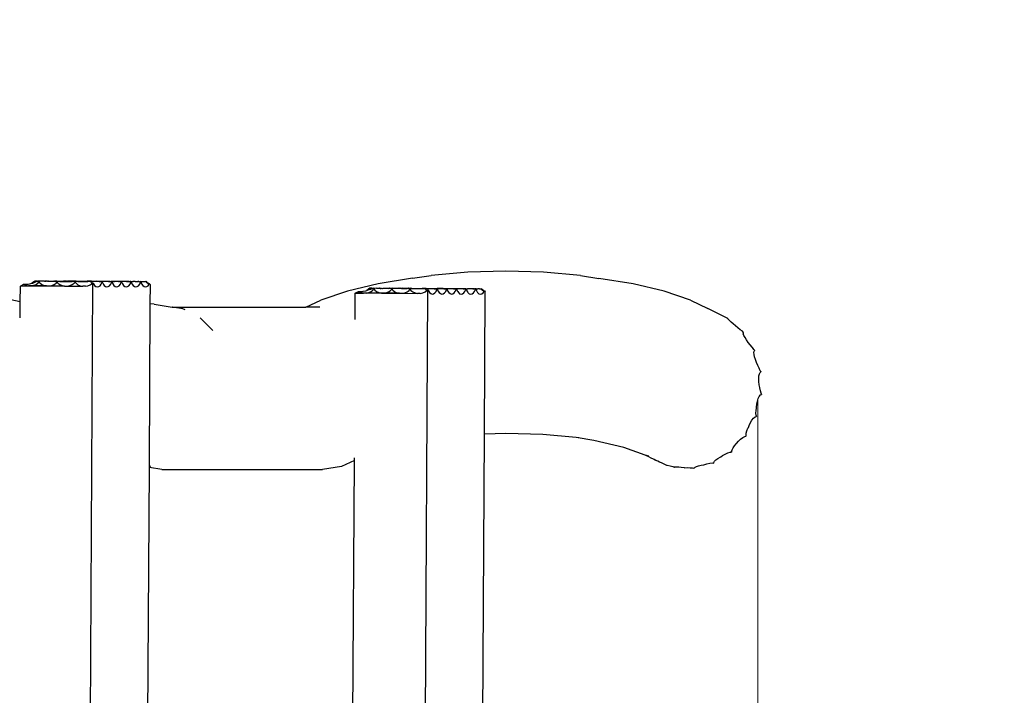
# Model space of a CAD drawing. Units: millimetres. Extents: x -3361 to 2905, y -8037 to 2451.
# Drawn here: x -167 to 314, y -1234 to -904 of the extents above; entities that cross this region are included whole.
import ezdxf

# ---------------------------------------------------------------- set-up
doc = ezdxf.new("R2010")
doc.units = ezdxf.units.MM
doc.layers.add('Размеры', color=10, linetype='Continuous', lineweight=5)
doc.dimstyles.new('размеры Маф', dxfattribs={"dimtxt": 150, "dimasz": 50, "dimexe": 50, "dimexo": 0.0625, "dimgap": 0.09, "dimtad": 1, "dimdec": 0, "dimzin": 0, "dimdsep": 46, "dimtxsty": 'Standard', "dimblk": 'ARCHTICK', "dimcen": 0.09, "dimdle": 50, "dimclrd": 256, "dimclre": 256, "dimclrt": 256, "dimadec": 0, "dimazin": 0, "dimtfac": 1, "dimtdec": 0, "dimtix": 1, "dimtofl": 0, "dimtmove": 0, "dimatfit": 3, "dimfxl": 1, "dimtolj": 1, "dimtzin": 0, "dimlwd": -1, "dimlwe": -1, "dimarcsym": 1})

# ---------------------------------------------------------------- blocks, each defined once
blk = doc.blocks.new('_ArchTick')
at = {"color": 0, "linetype": 'ByBlock', "const_width": 0.15}
blk.add_lwpolyline([(-0.5, -0.5), (0.5, 0.5)], dxfattribs=at)
blk = doc.blocks.new('*D13')
at = {"layer": 'Defpoints', "color": 0, "transparency": 16777216}
for p in [(-795.64, 2401.31), (2854.66, 2401.31), (-779.16, -7046.45)]:
    blk.add_point(p, dxfattribs=at)
at = {"layer": 'Размеры', "transparency": 16777216}
for p, q in [((2854.66, -7096.45), (2854.66, 2451.31)), ((-795.58, 2401.31), (2904.66, 2401.31)), ((-779.1, -7046.45), (2904.66, -7046.45))]:
    blk.add_line(p, q, dxfattribs=at)
at = {"layer": 'Размеры', "transparency": 16777216, "xscale": 50, "yscale": 50, "zscale": 50}
for p, rotation in [((2854.66, 2401.31), 90), ((2854.66, -7046.45), 270)]:
    blk.add_blockref('_ArchTick', p, dxfattribs=dict(at, rotation=rotation))
at = {"layer": 'Размеры', "transparency": 16777216, "insert": (2779.57, -2322.57), "char_height": 150, "attachment_point": 5, "rotation": 90}
blk.add_mtext('\\A1;9448', dxfattribs=at)
blk = doc.blocks.new('*D14')
at = {"layer": 'Defpoints', "color": 0, "transparency": 16777216}
for p in [(-1823.76, -1073.88), (193.68, -1088.96), (193.68, -5546.45)]:
    blk.add_point(p, dxfattribs=at)
at = {"layer": 'Размеры', "transparency": 16777216}
for p, q in [((-1823.76, -1073.95), (-1823.76, -5596.45)), ((193.68, -1089.03), (193.68, -5596.45)), ((-1873.76, -5546.45), (243.68, -5546.45))]:
    blk.add_line(p, q, dxfattribs=at)
at = {"layer": 'Размеры', "transparency": 16777216, "xscale": 50, "yscale": 50, "zscale": 50, "rotation": 180}
blk.add_blockref('_ArchTick', (-1823.76, -5546.45), dxfattribs=at)
at = {"layer": 'Размеры', "transparency": 16777216, "xscale": 50, "yscale": 50, "zscale": 50}
blk.add_blockref('_ArchTick', (193.68, -5546.45), dxfattribs=at)
at = {"layer": 'Размеры', "transparency": 16777216, "insert": (-815.04, -5471.36), "char_height": 150, "attachment_point": 5}
blk.add_mtext('\\A1;2017', dxfattribs=at)
blk = doc.blocks.new('*D15')
at = {"layer": 'Defpoints', "color": 0, "transparency": 16777216}
for p in [(-936.71, 902.49), (-1033.79, -4546.45), (724.89, -4546.45)]:
    blk.add_point(p, dxfattribs=at)
at = {"layer": 'Размеры', "transparency": 16777216}
for p, q in [((724.89, 952.49), (724.89, -4596.45)), ((-936.65, 902.49), (774.89, 902.49)), ((-1033.72, -4546.45), (774.89, -4546.45))]:
    blk.add_line(p, q, dxfattribs=at)
at = {"layer": 'Размеры', "transparency": 16777216, "xscale": 50, "yscale": 50, "zscale": 50}
for p, rotation in [((724.89, 902.49), 90), ((724.89, -4546.45), 270)]:
    blk.add_blockref('_ArchTick', p, dxfattribs=dict(at, rotation=rotation))
at = {"layer": 'Размеры', "transparency": 16777216, "insert": (649.8, -1821.98), "char_height": 150, "attachment_point": 5, "rotation": 90}
blk.add_mtext('\\A1;5449', dxfattribs=at)

msp = doc.modelspace()

# ---------------------------------------------------------------- linework, layer by layer
for p, q in [((24.79, -1030.29), (33.91, -1028.94)), ((51.85, -1027.33), (33.91, -1028.94)), ((70.38, -1026.79), (51.85, -1027.33)), ((88.9, -1027.34), (70.38, -1026.79)), ((106.84, -1028.97), (88.9, -1027.34)), ((106.84, -1028.97), (115.96, -1030.32)), ((-166.95, -1041.87), (-166.91, -1034.1)), ((-166.91, -1034.1), (-165.35, -1033.17)), ((-166.91, -1034.1), (-162.92, -1033.97)), ((-145.28, -1034.11), (-166.91, -1034.1)), ((-165.35, -1033.17), (-165.26, -1033.19)), ((-165.35, -1033.17), (-165.29, -1033.22)), ((-165.26, -1033.19), (-165.29, -1033.22)), ((-165.29, -1033.22), (-164.17, -1033.71)), ((-165.26, -1033.19), (-164.8, -1033.23)), ((-164.8, -1033.23), (-163.62, -1033.2)), ((-164.17, -1033.71), (-162.92, -1033.97)), ((-163.62, -1033.2), (-163.13, -1033.14)), ((-163.13, -1033.14), (-161.73, -1032.86)), ((-161.62, -1033.98), (-162.92, -1033.97)), ((-161.73, -1032.86), (-161.3, -1032.75)), ((-161.62, -1033.98), (-160.36, -1033.73)), ((-154.1, -1034.04), (-161.62, -1033.98)), ((-161.3, -1032.75), (-161.26, -1032.73)), ((-159.86, -1031.69), (-161.26, -1032.73)), ((-161.26, -1032.73), (-161.04, -1032.66)), ((-161.04, -1032.66), (-159.74, -1031.69)), ((-161.04, -1032.66), (-159.69, -1032.18)), ((-160.36, -1033.73), (-159.21, -1033.25)), ((-159.86, -1031.69), (-159.74, -1031.69)), ((-158.73, -1031.7), (-159.74, -1031.69)), ((-159.69, -1032.18), (-159.48, -1032.1)), ((-159.48, -1032.1), (-158.73, -1031.7)), ((-159.21, -1033.25), (-158.27, -1032.56)), ((-158.73, -1031.7), (-158.44, -1031.71)), ((-158.44, -1031.71), (-158.36, -1031.71)), ((-158.19, -1031.72), (-158.36, -1031.71)), ((-158.27, -1032.56), (-157.82, -1031.98)), ((-158.04, -1031.7), (-158.19, -1031.72)), ((-157.58, -1031.73), (-158.04, -1031.7)), ((-157.99, -1031.74), (-157.82, -1031.98)), ((-157.56, -1031.74), (-157.99, -1031.74)), ((-157.82, -1031.98), (-157.56, -1031.74)), ((-157.82, -1031.98), (-157.37, -1032.59)), ((-157.56, -1031.74), (-157.58, -1031.73)), ((-157.56, -1031.74), (-157.39, -1031.73)), ((-156.49, -1031.71), (-157.39, -1031.73)), ((-157.37, -1032.59), (-156.46, -1033.29)), ((-156.49, -1031.71), (-156.45, -1031.74)), ((-156.46, -1033.29), (-155.35, -1033.78)), ((-155.2, -1031.72), (-156.45, -1031.74)), ((-155.35, -1033.78), (-154.1, -1034.04)), ((-155.15, -1031.69), (-155.2, -1031.72)), ((-155.15, -1031.69), (-155.06, -1031.72)), ((-155.06, -1031.72), (-155.03, -1031.69)), ((-155.03, -1031.69), (-154.83, -1031.7)), ((-155.03, -1031.69), (-154.81, -1031.75)), ((-154.26, -1031.72), (-154.83, -1031.7)), ((-154.81, -1031.75), (-154.26, -1031.72)), ((-154.03, -1031.71), (-154.26, -1031.72)), ((-154.1, -1034.04), (-152.8, -1034.05)), ((-153.73, -1031.72), (-154.03, -1031.71)), ((-153.73, -1031.72), (-153.65, -1031.71)), ((-153.65, -1031.71), (-153.33, -1031.7)), ((-153.17, -1031.76), (-153.33, -1031.7)), ((-153.33, -1031.7), (-150.49, -1031.72)), ((-150.35, -1031.78), (-153.17, -1031.76)), ((-152.8, -1034.05), (-151.53, -1033.8)), ((-152.8, -1034.05), (-145.28, -1034.11)), ((-151.53, -1033.8), (-150.39, -1033.31)), ((-150.44, -1031.69), (-150.49, -1031.72)), ((-150.44, -1031.69), (-150.36, -1031.72)), ((-150.39, -1033.31), (-149.45, -1032.62)), ((-150.36, -1031.72), (-150.33, -1031.7)), ((-149.37, -1031.79), (-150.35, -1031.78)), ((-150.33, -1031.7), (-150.12, -1031.7)), ((-149.55, -1031.72), (-150.12, -1031.7)), ((-149.32, -1031.71), (-149.55, -1031.72)), ((-149.45, -1032.62), (-148.99, -1032.05)), ((-148.76, -1031.8), (-149.37, -1031.79)), ((-149.02, -1031.72), (-149.32, -1031.71)), ((-149.17, -1031.8), (-148.99, -1032.05)), ((-148.73, -1031.81), (-149.17, -1031.8)), ((-149.02, -1031.72), (-148.94, -1031.71)), ((-148.99, -1032.05), (-148.73, -1031.81)), ((-148.99, -1032.05), (-148.54, -1032.66)), ((-148.94, -1031.71), (-148.62, -1031.71)), ((-148.73, -1031.81), (-148.76, -1031.8)), ((-148.73, -1031.81), (-148.57, -1031.8)), ((-148.62, -1031.71), (-145.78, -1031.72)), ((-147.63, -1031.81), (-148.57, -1031.8)), ((-148.54, -1032.66), (-147.64, -1033.36)), ((-147.64, -1033.36), (-146.53, -1033.85)), ((-147.63, -1031.81), (-144.35, -1031.83)), ((-146.53, -1033.85), (-145.28, -1034.11)), ((-145.73, -1031.7), (-145.78, -1031.72)), ((-145.73, -1031.7), (-145.65, -1031.72)), ((-145.65, -1031.72), (-145.62, -1031.7)), ((-145.41, -1031.7), (-145.62, -1031.7)), ((-144.84, -1031.72), (-145.41, -1031.7)), ((-145.28, -1034.11), (-143.97, -1034.12)), ((-144.61, -1031.71), (-144.84, -1031.72)), ((-144.32, -1031.72), (-144.61, -1031.71)), ((-144.35, -1031.83), (-141.53, -1031.85)), ((-144.32, -1031.72), (-144.24, -1031.72)), ((-144.24, -1031.72), (-143.91, -1031.71)), ((-143.97, -1034.12), (-142.71, -1033.87)), ((-143.97, -1034.12), (-136.45, -1034.18)), ((-141.08, -1031.72), (-143.91, -1031.71)), ((-142.71, -1033.87), (-141.57, -1033.38)), ((-141.57, -1033.38), (-140.63, -1032.69)), ((-140.54, -1031.86), (-141.53, -1031.85)), ((-141.02, -1031.7), (-141.08, -1031.72)), ((-141.02, -1031.7), (-140.94, -1031.72)), ((-140.94, -1031.72), (-140.91, -1031.7)), ((-140.71, -1031.7), (-140.91, -1031.7)), ((-140.77, -1032.64), (-140.32, -1032.31)), ((-140.14, -1031.72), (-140.71, -1031.7)), ((-140.63, -1032.69), (-140.32, -1032.31)), ((-139.93, -1031.86), (-140.54, -1031.86)), ((-140.32, -1032.31), (-140.17, -1032.12)), ((-140.17, -1032.12), (-139.91, -1031.87)), ((-140.17, -1032.12), (-139.72, -1032.72)), ((-139.9, -1031.71), (-140.14, -1031.72)), ((-139.91, -1031.87), (-139.93, -1031.86)), ((-139.91, -1031.87), (-139.74, -1031.87)), ((-139.61, -1031.72), (-139.9, -1031.71)), ((-138.81, -1031.88), (-139.74, -1031.87)), ((-139.72, -1032.72), (-138.82, -1033.42)), ((-139.61, -1031.72), (-139.53, -1031.72)), ((-139.53, -1031.72), (-139.21, -1031.71)), ((-139.21, -1031.71), (-136.37, -1031.72)), ((-138.82, -1033.42), (-137.7, -1033.92)), ((-138.81, -1031.88), (-134, -1031.9)), ((-137.7, -1033.92), (-136.45, -1034.18)), ((-135.15, -1034.18), (-136.45, -1034.18)), ((-136.37, -1031.72), (-135.43, -1031.73)), ((-135.43, -1031.73), (-134.99, -1031.72)), ((-135.15, -1034.18), (-133.88, -1033.94)), ((-134.99, -1031.72), (-134.9, -1031.72)), ((-134.9, -1031.72), (-134.82, -1031.72)), ((-134.82, -1031.72), (-134.22, -1031.72)), ((-131.6, -1033.03), (-134.5, -1544.99)), ((-132.21, -1031.73), (-134.22, -1031.72)), ((-132.71, -1031.91), (-134, -1031.9)), ((-133.88, -1033.94), (-132.74, -1033.45)), ((-132.74, -1033.45), (-131.88, -1032.82)), ((-132.57, -1031.92), (-132.71, -1031.91)), ((-132.57, -1031.92), (-132.6, -1031.92)), ((-131.76, -1031.92), (-132.57, -1031.92)), ((-132.57, -1031.92), (-132.55, -1031.96)), ((-132.49, -1032.04), (-132.55, -1031.96)), ((-132.49, -1032.04), (-132.52, -1032.06)), ((-132.47, -1032.02), (-132.49, -1032.04)), ((-132.49, -1032.04), (-132.38, -1032.42)), ((-132.38, -1032.42), (-132.31, -1032.47)), ((-132.31, -1032.47), (-132.06, -1032.66)), ((-132.21, -1031.73), (-131.86, -1031.73)), ((-132.06, -1032.66), (-131.91, -1032.67)), ((-131.98, -1032.74), (-131.88, -1032.82)), ((-131.91, -1032.67), (-131.68, -1032.59)), ((-131.88, -1032.82), (-131.8, -1032.76)), ((-131.86, -1031.73), (-131.52, -1031.74)), ((-131.8, -1032.76), (-131.64, -1032.61)), ((-129.06, -1031.93), (-131.76, -1031.92)), ((-131.68, -1032.59), (-131.64, -1032.61)), ((-131.64, -1032.56), (-131.6, -1032.51)), ((-131.64, -1032.61), (-131.64, -1032.56)), ((-131.64, -1032.56), (-131.6, -1032.57)), ((-131.6, -1032.57), (-131.64, -1032.61)), ((-131.64, -1032.61), (-131.6, -1032.65)), ((-131.6, -1032.65), (-131.64, -1033)), ((-131.64, -1033), (-131.6, -1033.03)), ((-131.6, -1032.51), (-131.44, -1032.36)), ((-131.6, -1032.51), (-131.6, -1032.57)), ((-131.6, -1032.57), (-131.6, -1032.54)), ((-131.52, -1031.74), (-130.8, -1031.75)), ((-131.44, -1032.36), (-131.19, -1032.98)), ((-131.19, -1032.98), (-130.64, -1033.77)), ((-130.8, -1031.75), (-129.75, -1031.76)), ((-130.64, -1033.77), (-130.01, -1034.28)), ((-130.01, -1034.28), (-129.32, -1034.49)), ((-126.95, -1031.78), (-129.75, -1031.76)), ((-129.32, -1034.49), (-128.63, -1034.37)), ((-128.32, -1031.92), (-129.06, -1031.93)), ((-128.63, -1034.37), (-127.98, -1033.93)), ((-128.32, -1031.92), (-128.29, -1031.92)), ((-127.89, -1031.92), (-128.32, -1031.92)), ((-128.29, -1031.92), (-127.89, -1031.92)), ((-127.98, -1033.93), (-127.42, -1033.21)), ((-127.89, -1031.92), (-127.82, -1031.93)), ((-127.82, -1031.93), (-127.39, -1031.94)), ((-127.42, -1033.21), (-126.99, -1032.25)), ((-127.05, -1031.92), (-127.39, -1031.94)), ((-127.39, -1031.94), (-126.99, -1032.25)), ((-126.93, -1031.94), (-127.05, -1031.92)), ((-126.99, -1032.25), (-126.93, -1031.94)), ((-123.88, -1031.8), (-126.95, -1031.78)), ((-126.93, -1031.94), (-126.9, -1031.94)), ((-126.89, -1031.97), (-126.93, -1031.94)), ((-126.9, -1031.94), (-126.89, -1031.97)), ((-125.84, -1031.92), (-126.89, -1031.97)), ((-126.89, -1031.97), (-126.48, -1032.98)), ((-126.48, -1032.98), (-126.21, -1033.38)), ((-126.07, -1033.35), (-126.21, -1033.38)), ((-126.21, -1033.38), (-125.93, -1033.77)), ((-125.93, -1033.77), (-125.3, -1034.28)), ((-124.35, -1031.93), (-125.84, -1031.92)), ((-125.3, -1034.28), (-124.61, -1034.49)), ((-124.61, -1034.49), (-123.92, -1034.37)), ((-123.61, -1031.92), (-124.35, -1031.93)), ((-123.92, -1034.37), (-123.27, -1033.93)), ((-123.88, -1031.8), (-123.39, -1031.8)), ((-123.18, -1031.92), (-123.61, -1031.92)), ((-123.61, -1031.92), (-123.58, -1031.93)), ((-123.58, -1031.93), (-123.18, -1031.92)), ((-123.39, -1031.8), (-123.04, -1031.8)), ((-123.27, -1033.93), (-122.71, -1033.21)), ((-123.18, -1031.92), (-123.11, -1031.93)), ((-123.11, -1031.93), (-122.68, -1031.94)), ((-123.04, -1031.8), (-122.7, -1031.81)), ((-122.71, -1033.21), (-122.28, -1032.26)), ((-122.7, -1031.81), (-121.98, -1031.82)), ((-122.34, -1031.92), (-122.68, -1031.94)), ((-122.68, -1031.94), (-122.28, -1032.26)), ((-122.2, -1031.94), (-122.34, -1031.92)), ((-122.28, -1032.26), (-122.2, -1031.94)), ((-121.13, -1031.93), (-122.2, -1031.94)), ((-122.2, -1031.94), (-122.18, -1031.97)), ((-122.18, -1031.97), (-121.77, -1032.98)), ((-121.98, -1031.82), (-120.93, -1031.83)), ((-121.77, -1032.98), (-121.23, -1033.77)), ((-121.23, -1033.77), (-120.59, -1034.29)), ((-119.64, -1031.93), (-121.13, -1031.93)), ((-118.13, -1031.85), (-120.93, -1031.83)), ((-120.59, -1034.29), (-119.9, -1034.49)), ((-119.9, -1034.49), (-119.21, -1034.37)), ((-118.87, -1031.93), (-119.64, -1031.93)), ((-119.21, -1034.37), (-118.57, -1033.94)), ((-118.9, -1031.92), (-118.87, -1031.93)), ((-118.48, -1031.92), (-118.9, -1031.92)), ((-118.87, -1031.93), (-118.48, -1031.92)), ((-118.57, -1033.94), (-118.01, -1033.22)), ((-118.48, -1031.92), (-118.4, -1031.94)), ((-117.98, -1031.94), (-118.4, -1031.94)), ((-115.06, -1031.86), (-118.13, -1031.85)), ((-118.01, -1033.22), (-117.57, -1032.26)), ((-117.63, -1031.92), (-117.98, -1031.94)), ((-117.98, -1031.94), (-117.57, -1032.26)), ((-117.49, -1031.95), (-117.63, -1031.92)), ((-117.57, -1032.26), (-117.49, -1031.95)), ((-116.42, -1031.93), (-117.49, -1031.95)), ((-117.49, -1031.95), (-117.47, -1031.98)), ((-117.47, -1031.98), (-117.06, -1032.99)), ((-117.06, -1032.99), (-116.52, -1033.77)), ((-116.52, -1033.77), (-115.88, -1034.29)), ((-114.93, -1031.93), (-116.42, -1031.93)), ((-115.88, -1034.29), (-115.2, -1034.49)), ((-115.2, -1034.49), (-114.5, -1034.37)), ((-115.06, -1031.86), (-114.57, -1031.87)), ((-114.19, -1031.93), (-114.93, -1031.93)), ((-114.57, -1031.87), (-114.22, -1031.87)), ((-114.5, -1034.37), (-113.86, -1033.94)), ((-114.22, -1031.87), (-113.88, -1031.88)), ((-113.77, -1031.92), (-114.19, -1031.93)), ((-114.19, -1031.93), (-114.17, -1031.93)), ((-114.17, -1031.93), (-113.77, -1031.92)), ((-113.88, -1031.88), (-113.16, -1031.89)), ((-113.86, -1033.94), (-113.3, -1033.22)), ((-113.77, -1031.92), (-113.69, -1031.94)), ((-113.69, -1031.94), (-113.27, -1031.94)), ((-113.3, -1033.22), (-112.86, -1032.26)), ((-112.92, -1031.92), (-113.27, -1031.94)), ((-113.27, -1031.94), (-112.86, -1032.26)), ((-113.16, -1031.89), (-112.92, -1031.92)), ((-112.79, -1031.95), (-112.92, -1031.92)), ((-112.86, -1032.26), (-112.79, -1031.95)), ((-112.11, -1031.9), (-112.79, -1031.95)), ((-112.79, -1031.95), (-112.76, -1031.98)), ((-112.76, -1031.98), (-112.35, -1032.99)), ((-112.35, -1032.99), (-111.81, -1033.78)), ((-112.11, -1031.9), (-111.72, -1031.93)), ((-111.81, -1033.78), (-111.17, -1034.29)), ((-110.79, -1031.91), (-111.72, -1031.93)), ((-111.17, -1034.29), (-110.49, -1034.49)), ((-110.79, -1031.91), (-110.23, -1031.94)), ((-110.49, -1034.49), (-109.8, -1034.37)), ((-110.23, -1031.94), (-109.46, -1031.93)), ((-109.8, -1034.37), (-109.15, -1033.94)), ((-109.31, -1031.92), (-109.48, -1031.93)), ((-109.48, -1031.93), (-109.46, -1031.93)), ((-109.46, -1031.93), (-109.31, -1031.92)), ((-109.06, -1031.93), (-109.31, -1031.92)), ((-109.15, -1033.94), (-108.59, -1033.22)), ((-109.06, -1031.93), (-108.99, -1031.94)), ((-108.99, -1031.94), (-108.56, -1031.95)), ((-108.59, -1033.22), (-108.16, -1032.26)), ((-108.21, -1031.93), (-108.56, -1031.95)), ((-108.56, -1031.95), (-108.16, -1032.26)), ((-108.08, -1031.95), (-108.21, -1031.93)), ((-108.16, -1032.26), (-108.08, -1031.95)), ((-108.08, -1031.95), (-107.76, -1031.92)), ((-108.08, -1031.95), (-108.06, -1031.98)), ((-108.06, -1031.98), (-107.64, -1032.99)), ((-107.76, -1031.92), (-107.01, -1031.93)), ((-107.64, -1032.99), (-107.1, -1033.78)), ((-107.1, -1033.78), (-106.47, -1034.29)), ((-107.01, -1031.93), (-106.24, -1031.93)), ((-106.47, -1034.29), (-105.78, -1034.5)), ((-106.24, -1031.93), (-105.75, -1031.93)), ((-105.78, -1034.5), (-105.09, -1034.38)), ((-105.75, -1031.93), (-105.52, -1031.94)), ((-105.4, -1031.94), (-105.52, -1031.94)), ((-105.52, -1031.94), (-105.26, -1032.14)), ((-105.4, -1031.94), (-105.32, -1031.94)), ((-105.26, -1032.14), (-105.4, -1031.94)), ((-104.69, -1032.49), (-105.32, -1031.94)), ((-105.26, -1032.14), (-103.88, -1033.22)), ((-105.09, -1034.38), (-104.44, -1033.94)), ((-103.77, -1032.98), (-104.69, -1032.49)), ((-104.44, -1033.94), (-103.88, -1033.22)), ((-103.88, -1033.22), (-103.77, -1032.98)), ((-103.77, -1032.98), (-103.37, -1033.46)), ((-103.42, -1042.77), (-103.37, -1033.46)), ((8.03, -1032.92), (-7.05, -1036.51)), ((24.79, -1030.29), (8.03, -1032.92)), ((132.72, -1032.98), (115.96, -1030.32)), ((147.79, -1036.58), (132.72, -1032.98)), ((-7.05, -1036.51), (-19.99, -1040.96)), ((-3.25, -1050.5), (-3.18, -1037.62)), ((-3.18, -1037.62), (-1.62, -1036.68)), ((-3.18, -1037.62), (0.8, -1037.49)), ((18.45, -1037.63), (-3.18, -1037.62)), ((-1.62, -1036.68), (-1.56, -1036.73)), ((-1.62, -1036.68), (-1.54, -1036.7)), ((-1.54, -1036.7), (-1.56, -1036.73)), ((-1.56, -1036.73), (-0.45, -1037.23)), ((-1.54, -1036.7), (-1.08, -1036.74)), ((-1.08, -1036.74), (0.1, -1036.71)), ((-0.45, -1037.23), (0.8, -1037.49)), ((0.1, -1036.71), (0.6, -1036.65)), ((0.6, -1036.65), (2, -1036.37)), ((2.1, -1037.5), (0.8, -1037.49)), ((2, -1036.37), (2.42, -1036.25)), ((2.1, -1037.5), (3.37, -1037.25)), ((9.62, -1037.56), (2.1, -1037.5)), ((2.42, -1036.25), (2.47, -1036.24)), ((3.87, -1035.18), (2.47, -1036.24)), ((2.47, -1036.24), (2.68, -1036.16)), ((2.68, -1036.16), (3.98, -1035.19)), ((2.68, -1036.16), (4.04, -1035.68)), ((3.37, -1037.25), (4.51, -1036.76)), ((3.87, -1035.18), (3.98, -1035.19)), ((4.19, -1035.19), (3.98, -1035.19)), ((4.04, -1035.68), (4.24, -1035.6)), ((4.99, -1035.2), (4.19, -1035.19)), ((4.24, -1035.6), (4.99, -1035.2)), ((4.51, -1036.76), (5.45, -1036.06)), ((4.99, -1035.2), (5.28, -1035.21)), ((5.28, -1035.21), (5.36, -1035.2)), ((5.53, -1035.21), (5.36, -1035.2)), ((5.45, -1036.06), (5.91, -1035.48)), ((5.69, -1035.2), (5.53, -1035.21)), ((6.14, -1035.22), (5.69, -1035.2)), ((5.73, -1035.23), (5.91, -1035.48)), ((6.17, -1035.23), (5.73, -1035.23)), ((5.91, -1035.48), (6.17, -1035.23)), ((5.91, -1035.48), (6.36, -1036.09)), ((6.17, -1035.23), (6.14, -1035.22)), ((6.17, -1035.23), (6.33, -1035.23)), ((7.23, -1035.2), (6.33, -1035.23)), ((6.36, -1036.09), (7.26, -1036.8)), ((7.27, -1035.24), (7.23, -1035.2)), ((7.26, -1036.8), (8.37, -1037.3)), ((8.52, -1035.21), (7.27, -1035.24)), ((8.37, -1037.3), (9.62, -1037.56)), ((8.58, -1035.19), (8.52, -1035.21)), ((8.58, -1035.19), (8.66, -1035.21)), ((8.66, -1035.21), (8.69, -1035.19)), ((8.89, -1035.19), (8.69, -1035.19)), ((8.91, -1035.24), (8.69, -1035.19)), ((9.46, -1035.21), (8.89, -1035.19)), ((8.91, -1035.24), (9.46, -1035.21)), ((9.46, -1035.21), (9.7, -1035.2)), ((9.62, -1037.56), (10.93, -1037.56)), ((9.7, -1035.2), (9.99, -1035.21)), ((9.99, -1035.21), (10.07, -1035.21)), ((10.07, -1035.21), (10.39, -1035.2)), ((10.55, -1035.25), (10.39, -1035.2)), ((10.39, -1035.2), (13.23, -1035.21)), ((13.37, -1035.27), (10.55, -1035.25)), ((10.93, -1037.56), (12.19, -1037.31)), ((10.93, -1037.56), (18.45, -1037.63)), ((12.19, -1037.31), (13.33, -1036.82)), ((13.28, -1035.19), (13.23, -1035.21)), ((13.28, -1035.19), (13.37, -1035.21)), ((13.33, -1036.82), (14.27, -1036.13)), ((13.37, -1035.21), (13.4, -1035.19)), ((14.36, -1035.28), (13.37, -1035.27)), ((13.6, -1035.19), (13.4, -1035.19)), ((14.17, -1035.21), (13.6, -1035.19)), ((14.17, -1035.21), (14.41, -1035.2)), ((14.27, -1036.13), (14.73, -1035.54)), ((14.97, -1035.29), (14.36, -1035.28)), ((14.41, -1035.2), (14.7, -1035.21)), ((14.55, -1035.3), (14.73, -1035.54)), ((14.99, -1035.3), (14.55, -1035.3)), ((14.7, -1035.21), (14.78, -1035.21)), ((14.73, -1035.54), (14.99, -1035.3)), ((14.73, -1035.54), (15.18, -1036.16)), ((14.78, -1035.21), (15.1, -1035.2)), ((14.99, -1035.3), (14.97, -1035.29)), ((14.99, -1035.3), (15.16, -1035.3)), ((17.94, -1035.21), (15.1, -1035.2)), ((16.09, -1035.3), (15.16, -1035.3)), ((15.18, -1036.16), (16.08, -1036.87)), ((16.08, -1036.87), (17.2, -1037.37)), ((19.38, -1035.32), (16.09, -1035.3)), ((17.2, -1037.37), (18.45, -1037.63)), ((17.99, -1035.19), (17.94, -1035.21)), ((17.99, -1035.19), (18.08, -1035.21)), ((18.08, -1035.21), (18.1, -1035.19)), ((18.31, -1035.19), (18.1, -1035.19)), ((18.88, -1035.22), (18.31, -1035.19)), ((18.45, -1037.63), (19.75, -1037.63)), ((19.11, -1035.2), (18.88, -1035.22)), ((19.41, -1035.21), (19.11, -1035.2)), ((19.38, -1035.32), (22.19, -1035.34)), ((19.41, -1035.21), (19.49, -1035.21)), ((19.49, -1035.21), (19.81, -1035.2)), ((19.75, -1037.63), (21.02, -1037.38)), ((19.75, -1037.63), (27.27, -1037.7)), ((22.65, -1035.22), (19.81, -1035.2)), ((21.02, -1037.38), (22.16, -1036.89)), ((22.16, -1036.89), (23.1, -1036.2)), ((23.18, -1035.35), (22.19, -1035.34)), ((22.7, -1035.19), (22.65, -1035.22)), ((22.7, -1035.19), (22.78, -1035.22)), ((22.78, -1035.22), (22.81, -1035.19)), ((23.02, -1035.2), (22.81, -1035.19)), ((22.96, -1036.14), (23.4, -1035.81)), ((23.02, -1035.2), (23.59, -1035.22)), ((23.1, -1036.2), (23.4, -1035.81)), ((23.79, -1035.36), (23.18, -1035.35)), ((23.4, -1035.81), (23.56, -1035.61)), ((23.56, -1035.61), (23.82, -1035.37)), ((23.56, -1035.61), (24.01, -1036.23)), ((23.59, -1035.22), (23.82, -1035.2)), ((23.82, -1035.37), (23.79, -1035.36)), ((24.12, -1035.22), (23.82, -1035.2)), ((23.82, -1035.37), (23.98, -1035.37)), ((24.92, -1035.37), (23.98, -1035.37)), ((24.01, -1036.23), (24.91, -1036.93)), ((24.12, -1035.22), (24.2, -1035.21)), ((24.2, -1035.21), (24.52, -1035.2)), ((24.52, -1035.2), (27.36, -1035.22)), ((24.91, -1036.93), (26.02, -1037.43)), ((28.2, -1035.39), (24.92, -1035.37)), ((26.02, -1037.43), (27.27, -1037.7)), ((28.57, -1037.7), (27.27, -1037.7)), ((27.36, -1035.22), (28.3, -1035.22)), ((31.02, -1035.41), (28.2, -1035.39)), ((28.3, -1035.22), (28.73, -1035.21)), ((28.57, -1037.7), (29.84, -1037.45)), ((28.73, -1035.21), (28.82, -1035.22)), ((28.82, -1035.22), (28.9, -1035.21)), ((28.9, -1035.21), (29.5, -1035.22)), ((32.12, -1036.54), (29.22, -1553.42)), ((31.51, -1035.22), (29.5, -1035.22)), ((29.84, -1037.45), (30.98, -1036.96)), ((30.98, -1036.96), (31.85, -1036.32)), ((31.15, -1035.43), (31.02, -1035.41)), ((31.15, -1035.41), (31.12, -1035.41)), ((31.97, -1035.41), (31.15, -1035.43)), ((31.15, -1035.43), (31.34, -1035.92)), ((31.34, -1035.92), (31.41, -1035.98)), ((31.41, -1035.98), (31.66, -1036.16)), ((31.51, -1035.22), (31.86, -1035.23)), ((31.66, -1036.16), (31.82, -1036.18)), ((31.75, -1036.24), (31.85, -1036.32)), ((31.82, -1036.18), (32.04, -1036.09)), ((31.85, -1036.32), (31.92, -1036.26)), ((31.86, -1035.23), (32.2, -1035.24)), ((31.92, -1036.26), (32.04, -1036.09)), ((34.66, -1035.42), (31.97, -1035.41)), ((32.04, -1036.09), (32.08, -1036.06)), ((32.04, -1036.09), (32.08, -1036.13)), ((32.08, -1036.06), (32.12, -1036.01)), ((32.08, -1036.06), (32.12, -1036.04)), ((32.12, -1036.07), (32.08, -1036.13)), ((32.08, -1036.13), (32.12, -1036.16)), ((32.12, -1036.16), (32.08, -1036.51)), ((32.08, -1036.51), (32.12, -1036.54)), ((32.12, -1036.01), (32.29, -1035.86)), ((32.12, -1036.01), (32.12, -1036.04)), ((32.12, -1036.04), (32.12, -1036.07)), ((32.2, -1035.24), (32.92, -1035.25)), ((32.29, -1035.86), (32.54, -1036.49)), ((32.54, -1036.49), (33.08, -1037.28)), ((32.92, -1035.25), (33.97, -1035.26)), ((33.08, -1037.28), (33.72, -1037.8)), ((33.72, -1037.8), (34.4, -1038.01)), ((33.97, -1035.26), (36.77, -1035.28)), ((34.4, -1038.01), (35.09, -1037.89)), ((35.43, -1035.42), (34.66, -1035.42)), ((35.09, -1037.89), (35.74, -1037.45)), ((35.83, -1035.41), (35.41, -1035.41)), ((35.41, -1035.41), (35.43, -1035.42)), ((35.43, -1035.42), (35.83, -1035.41)), ((35.74, -1037.45), (36.3, -1036.72)), ((35.83, -1035.41), (35.91, -1035.43)), ((35.91, -1035.43), (36.33, -1035.43)), ((36.3, -1036.72), (36.74, -1035.75)), ((36.68, -1035.41), (36.33, -1035.43)), ((36.33, -1035.43), (36.74, -1035.75)), ((36.79, -1035.44), (36.68, -1035.41)), ((36.74, -1035.75), (36.84, -1035.47)), ((39.84, -1035.29), (36.77, -1035.28)), ((36.79, -1035.44), (36.83, -1035.44)), ((37.88, -1035.42), (36.83, -1035.44)), ((36.83, -1035.44), (36.84, -1035.47)), ((36.84, -1035.47), (37.25, -1036.49)), ((37.25, -1036.49), (37.79, -1037.28)), ((37.79, -1037.28), (38.43, -1037.8)), ((39.37, -1035.43), (37.88, -1035.42)), ((38.43, -1037.8), (39.11, -1038.01)), ((39.11, -1038.01), (39.8, -1037.89)), ((40.12, -1035.42), (39.37, -1035.43)), ((39.8, -1037.89), (40.45, -1037.45)), ((39.84, -1035.29), (40.33, -1035.29)), ((40.54, -1035.42), (40.12, -1035.42)), ((40.12, -1035.42), (40.14, -1035.42)), ((40.14, -1035.42), (40.54, -1035.42)), ((40.33, -1035.29), (40.68, -1035.3)), ((40.45, -1037.45), (41.01, -1036.72)), ((40.54, -1035.42), (40.61, -1035.43)), ((40.61, -1035.43), (41.04, -1035.44)), ((40.68, -1035.3), (41.02, -1035.3)), ((41.01, -1036.72), (41.44, -1035.76)), ((41.02, -1035.3), (41.74, -1035.31)), ((41.04, -1035.44), (41.38, -1035.42)), ((41.04, -1035.44), (41.44, -1035.76)), ((41.38, -1035.42), (41.5, -1035.44)), ((41.44, -1035.76), (41.53, -1035.44)), ((41.5, -1035.44), (41.53, -1035.44)), ((42.59, -1035.42), (41.53, -1035.44)), ((41.54, -1035.47), (41.53, -1035.44)), ((41.54, -1035.47), (41.95, -1036.49)), ((41.74, -1035.31), (42.8, -1035.32)), ((41.95, -1036.49), (42.5, -1037.29)), ((42.5, -1037.29), (43.13, -1037.8)), ((44.08, -1035.43), (42.59, -1035.42)), ((42.8, -1035.32), (45.59, -1035.34)), ((43.13, -1037.8), (43.82, -1038.01)), ((43.82, -1038.01), (44.51, -1037.89)), ((44.82, -1035.42), (44.08, -1035.43)), ((44.51, -1037.89), (45.16, -1037.45)), ((45.25, -1035.42), (44.82, -1035.42)), ((44.82, -1035.42), (44.85, -1035.42)), ((44.85, -1035.42), (45.25, -1035.42)), ((45.16, -1037.45), (45.72, -1036.72)), ((45.25, -1035.42), (45.32, -1035.43)), ((45.32, -1035.43), (45.75, -1035.44)), ((45.59, -1035.34), (49.15, -1035.36)), ((45.72, -1036.72), (46.15, -1035.76)), ((46.09, -1035.42), (45.75, -1035.44)), ((45.75, -1035.44), (46.15, -1035.76)), ((46.23, -1035.44), (46.09, -1035.42)), ((46.15, -1035.76), (46.25, -1035.47)), ((47.3, -1035.42), (46.23, -1035.44)), ((46.23, -1035.44), (46.25, -1035.47)), ((46.25, -1035.47), (46.66, -1036.49)), ((46.66, -1036.49), (46.87, -1036.8)), ((46.95, -1036.77), (46.87, -1036.8)), ((46.87, -1036.8), (47.21, -1037.29)), ((47.21, -1037.29), (47.84, -1037.81)), ((48.79, -1035.43), (47.3, -1035.42)), ((47.84, -1037.81), (48.53, -1038.01)), ((48.53, -1038.01), (49.22, -1037.89)), ((49.53, -1035.42), (48.79, -1035.43)), ((49.15, -1035.36), (49.53, -1035.36)), ((49.22, -1037.89), (49.87, -1037.45)), ((49.53, -1035.36), (49.84, -1035.37)), ((49.96, -1035.42), (49.53, -1035.42)), ((49.53, -1035.42), (49.56, -1035.43)), ((49.56, -1035.43), (49.96, -1035.42)), ((49.84, -1035.37), (50.56, -1035.38)), ((49.87, -1037.45), (50.43, -1036.73)), ((49.96, -1035.42), (50.03, -1035.43)), ((50.56, -1035.38), (50.03, -1035.43)), ((50.03, -1035.43), (50.46, -1035.44)), ((50.43, -1036.73), (50.86, -1035.76)), ((50.8, -1035.42), (50.46, -1035.44)), ((50.46, -1035.44), (50.86, -1035.76)), ((50.56, -1035.38), (50.8, -1035.42)), ((50.94, -1035.44), (50.8, -1035.42)), ((50.86, -1035.76), (50.96, -1035.48)), ((50.94, -1035.44), (51.62, -1035.39)), ((50.94, -1035.44), (50.96, -1035.48)), ((50.96, -1035.48), (51.37, -1036.49)), ((51.37, -1036.49), (51.69, -1036.96)), ((52.01, -1035.43), (51.62, -1035.39)), ((51.98, -1037.02), (51.69, -1036.96)), ((51.69, -1036.96), (51.91, -1037.29)), ((51.91, -1037.29), (52.55, -1037.81)), ((52.93, -1035.4), (52.01, -1035.43)), ((52.55, -1037.81), (53.24, -1038.01)), ((53.5, -1035.43), (52.93, -1035.4)), ((53.24, -1038.01), (53.93, -1037.89)), ((54.24, -1035.42), (53.5, -1035.43)), ((53.93, -1037.89), (54.57, -1037.46)), ((54.41, -1035.41), (54.24, -1035.42)), ((54.24, -1035.42), (54.27, -1035.43)), ((54.27, -1035.43), (54.41, -1035.41)), ((54.41, -1035.41), (54.66, -1035.42)), ((54.57, -1037.46), (55.13, -1036.73)), ((54.74, -1035.44), (54.66, -1035.42)), ((54.74, -1035.44), (55.16, -1035.44)), ((55.13, -1036.73), (55.57, -1035.76)), ((55.51, -1035.42), (55.16, -1035.44)), ((55.16, -1035.44), (55.57, -1035.76)), ((55.63, -1035.45), (55.51, -1035.42)), ((55.57, -1035.76), (55.63, -1035.45)), ((55.63, -1035.45), (55.66, -1035.45)), ((55.67, -1035.48), (55.63, -1035.45)), ((55.66, -1035.45), (55.67, -1035.48)), ((55.97, -1035.42), (55.67, -1035.48)), ((55.67, -1035.48), (56.08, -1036.5)), ((55.97, -1035.42), (56.72, -1035.43)), ((56.08, -1036.5), (56.22, -1036.65)), ((56.22, -1036.65), (56.19, -1036.66)), ((56.22, -1036.65), (56.62, -1037.29)), ((56.62, -1037.29), (57.26, -1037.81)), ((57.48, -1035.43), (56.72, -1035.43)), ((57.26, -1037.81), (57.94, -1038.02)), ((57.48, -1035.43), (57.97, -1035.43)), ((57.94, -1038.02), (58.63, -1037.9)), ((57.97, -1035.43), (58.21, -1035.43)), ((58.21, -1035.43), (58.32, -1035.44)), ((58.21, -1035.43), (58.46, -1035.64)), ((58.46, -1035.64), (58.32, -1035.44)), ((58.32, -1035.44), (58.4, -1035.44)), ((59.04, -1035.99), (58.4, -1035.44)), ((58.46, -1035.64), (59.81, -1036.71)), ((58.63, -1037.9), (59.28, -1037.46)), ((59.95, -1036.49), (59.04, -1035.99)), ((59.28, -1037.46), (59.85, -1036.72)), ((59.85, -1036.72), (59.81, -1036.71)), ((59.85, -1036.72), (59.95, -1036.49)), ((59.95, -1036.49), (60.36, -1036.97)), ((59.97, -1106.45), (60.36, -1036.97)), ((160.73, -1041.04), (147.79, -1036.58)), ((-166.95, -1041.87), (-171.57, -1040.84)), ((-166.99, -1049.56), (-166.95, -1041.87)), ((-103.87, -1122.16), (-103.42, -1042.77)), ((-101.52, -1042.95), (-103.42, -1042.77)), ((-101.52, -1042.95), (-92.64, -1044.37)), ((-92.59, -1044.38), (-92.64, -1044.37)), ((-87.5, -1045.21), (-92.59, -1044.38)), ((-92.59, -1044.38), (-27.34, -1044.41)), ((-27.34, -1044.41), (-19.99, -1040.96)), ((-20.44, -1044.41), (-27.34, -1044.41)), ((160.73, -1041.04), (169.13, -1044.98)), ((-86.42, -1045.65), (-87.5, -1045.21)), ((179.02, -1049.96), (169.13, -1044.98)), ((-79.05, -1049.55), (-72.84, -1055.79)), ((178.99, -1049.99), (179.02, -1049.96)), ((179.02, -1050.03), (178.99, -1049.99)), ((179.02, -1049.96), (179.04, -1049.98)), ((179.04, -1049.98), (179.02, -1050.03)), ((179.22, -1050.35), (179.02, -1050.03)), ((179.74, -1050.93), (179.22, -1050.35)), ((180.53, -1051.69), (179.74, -1050.93)), ((181.52, -1052.58), (180.53, -1051.69)), ((182.66, -1053.55), (181.52, -1052.58)), ((183.85, -1054.52), (182.66, -1053.55)), ((185.04, -1055.43), (183.85, -1054.52)), ((186.12, -1056.21), (185.04, -1055.43)), ((186.52, -1056.57), (186.12, -1056.21)), ((186.45, -1056.86), (186.6, -1056.69)), ((186.45, -1056.86), (186.51, -1057.39)), ((186.82, -1058.19), (186.51, -1057.39)), ((186.52, -1056.57), (186.6, -1056.69)), ((187.36, -1059.22), (186.82, -1058.19)), ((188.09, -1060.39), (187.36, -1059.22)), ((188.96, -1061.63), (188.09, -1060.39)), ((189.91, -1062.86), (188.96, -1061.63)), ((190.88, -1063.98), (189.91, -1062.86)), ((191.05, -1064.16), (190.88, -1063.98)), ((191.71, -1065.09), (191.05, -1064.16)), ((192.05, -1065.48), (191.71, -1065.09)), ((191.71, -1066.51), (191.84, -1065.86)), ((191.76, -1067.47), (191.71, -1066.51)), ((192, -1068.67), (191.76, -1067.47)), ((191.84, -1065.86), (192.1, -1065.62)), ((192.05, -1065.48), (192.1, -1065.62)), ((192.41, -1070.04), (192, -1068.67)), ((192.96, -1071.48), (192.41, -1070.04)), ((193.62, -1072.89), (192.96, -1071.48)), ((193.96, -1073.51), (193.62, -1072.89)), ((194.24, -1074.26), (193.96, -1073.51)), ((194.07, -1079.33), (194.16, -1078.04)), ((194.16, -1078.04), (194.39, -1077)), ((194.82, -1075.46), (194.24, -1074.26)), ((194.39, -1077), (194.74, -1076.29)), ((194.74, -1076.29), (195.1, -1076.02)), ((195.09, -1075.86), (194.82, -1075.46)), ((195.09, -1075.86), (195.1, -1076.02)), ((194.13, -1080.8), (194.07, -1079.33)), ((194.33, -1082.34), (194.13, -1080.8)), ((194.6, -1083.58), (194.33, -1082.34)), ((194.32, -1088.02), (194.9, -1087.31)), ((194.61, -1083.86), (194.6, -1083.58)), ((194.84, -1085.31), (194.61, -1083.86)), ((195.19, -1086.5), (194.84, -1085.31)), ((194.9, -1087.31), (195.37, -1087.05)), ((195.39, -1086.88), (195.19, -1086.5)), ((195.39, -1086.88), (195.37, -1087.05)), ((192.92, -1093.35), (193.08, -1091.81)), ((193.08, -1091.81), (193.38, -1090.35)), ((193.38, -1090.35), (193.81, -1089.05)), ((193.81, -1089.05), (194.32, -1088.02)), ((192.67, -1096.19), (192.73, -1094.84)), ((192.81, -1097.32), (192.67, -1096.19)), ((192.73, -1094.84), (192.91, -1093.69)), ((192.81, -1097.32), (192.94, -1097.64)), ((192.91, -1093.69), (192.92, -1093.35)), ((189, -1103.14), (189.34, -1102.18)), ((189.34, -1102.18), (189.99, -1100.83)), ((189.99, -1100.83), (190.73, -1099.63)), ((190.73, -1099.63), (191.53, -1098.68)), ((191.53, -1098.68), (192.32, -1098.04)), ((192.32, -1098.04), (192.86, -1097.82)), ((192.94, -1097.64), (192.86, -1097.82)), ((57.99, -1459.74), (59.97, -1106.45)), ((70.34, -1106.15), (59.97, -1106.45)), ((88.56, -1106.69), (70.34, -1106.15)), ((104.88, -1108.17), (88.56, -1106.69)), ((187.87, -1107.04), (187.93, -1106.04)), ((187.94, -1107.3), (187.87, -1107.04)), ((187.93, -1106.04), (188.23, -1104.86)), ((188.23, -1104.86), (188.76, -1103.57)), ((188.76, -1103.57), (189, -1103.14)), ((113.44, -1109.53), (104.88, -1108.17)), ((106.17, -1108.29), (104.88, -1108.17)), ((128.05, -1113.02), (113.44, -1109.53)), ((182.26, -1112.13), (183.09, -1111.27)), ((183.09, -1111.27), (183.21, -1111.09)), ((183.21, -1111.09), (184.17, -1109.93)), ((184.17, -1109.93), (185.2, -1108.93)), ((185.2, -1108.93), (186.24, -1108.14)), ((186.24, -1108.14), (187.22, -1107.62)), ((187.22, -1107.62), (187.82, -1107.47)), ((187.94, -1107.3), (187.82, -1107.47)), ((138.58, -1116.65), (128.05, -1113.02)), ((140.65, -1117.69), (138.58, -1116.65)), ((140.35, -1117.26), (138.58, -1116.65)), ((176.4, -1116.96), (177.66, -1116.22)), ((177.66, -1116.22), (178.9, -1115.65)), ((178.9, -1115.65), (180.03, -1115.31)), ((180.03, -1115.31), (180.65, -1115.25)), ((180.83, -1115.1), (180.65, -1115.25)), ((180.8, -1114.91), (181, -1114.09)), ((180.83, -1115.1), (180.8, -1114.91)), ((181, -1114.09), (181.5, -1113.15)), ((181.5, -1113.15), (182.26, -1112.13)), ((-3.64, -1119.39), (-9.91, -1122.34)), ((-5.59, -1466.56), (-3.64, -1119.39)), ((-3.64, -1119.39), (-3.63, -1118.07)), ((140.65, -1117.69), (141.65, -1118.17)), ((141.65, -1118.17), (142.88, -1118.76)), ((142.88, -1118.76), (143.57, -1119.1)), ((143.75, -1119.17), (143.57, -1119.1)), ((143.75, -1119.17), (144.04, -1119.29)), ((144.04, -1119.29), (144.65, -1119.57)), ((144.65, -1119.57), (145.55, -1119.98)), ((145.55, -1119.98), (146.66, -1120.5)), ((146.66, -1120.5), (147.92, -1121.09)), ((147.92, -1121.09), (148.9, -1121.56)), ((148.9, -1121.56), (149.29, -1121.64)), ((165.91, -1121.64), (167, -1121.48)), ((167, -1121.48), (167.27, -1121.38)), ((167.27, -1121.38), (168.7, -1120.96)), ((168.7, -1120.96), (170.08, -1120.67)), ((170.08, -1120.67), (171.32, -1120.55)), ((171.32, -1120.55), (171.95, -1120.57)), ((172.17, -1120.47), (171.95, -1120.57)), ((172.16, -1120.33), (172.47, -1119.74)), ((172.17, -1120.47), (172.16, -1120.33)), ((172.47, -1119.74), (173.1, -1119.07)), ((173.1, -1119.07), (174.02, -1118.39)), ((174.02, -1118.39), (175.16, -1117.73)), ((175.16, -1117.73), (175.6, -1117.53)), ((175.6, -1117.53), (176.4, -1116.96)), ((-105.81, -1465.5), (-103.87, -1122.76)), ((-103.07, -1122.24), (-103.87, -1122.16)), ((-103.87, -1122.76), (-103.87, -1122.16)), ((-97.76, -1123.73), (-103.87, -1122.76)), ((-97.76, -1123.73), (-19.18, -1123.77)), ((-9.91, -1122.34), (-19.18, -1123.77)), ((149.29, -1121.64), (150.74, -1121.98)), ((150.74, -1121.98), (152.03, -1122.34)), ((152.03, -1122.34), (152.69, -1122.56)), ((152.92, -1122.59), (152.69, -1122.56)), ((152.92, -1122.54), (153.27, -1122.42)), ((152.92, -1122.54), (152.92, -1122.59)), ((153.27, -1122.42), (153.96, -1122.39)), ((153.96, -1122.39), (154.95, -1122.45)), ((154.95, -1122.45), (156.16, -1122.58)), ((156.16, -1122.58), (157.52, -1122.78)), ((157.52, -1122.78), (157.89, -1122.85)), ((157.89, -1122.85), (159, -1122.81)), ((159, -1122.81), (160.46, -1122.84)), ((160.46, -1122.84), (161.75, -1122.95)), ((161.75, -1122.95), (162.39, -1123.06)), ((162.63, -1123.02), (162.39, -1123.06)), ((162.63, -1122.94), (162.99, -1122.58)), ((162.63, -1123.02), (162.63, -1122.94)), ((162.99, -1122.58), (163.69, -1122.23)), ((163.69, -1122.23), (164.68, -1121.91)), ((164.68, -1121.91), (165.91, -1121.64))]:
    msp.add_line(p, q)

# ---------------------------------------------------------------- dimensions: what is measured, and where the dimension line sits
at = {"layer": 'Размеры'}
for base, p1, p2, picture, middle in [((2854.66, 2401.31), (-779.16, -7046.45), (-795.64, 2401.31), '*D13', (2779.57, -2322.57)), ((724.89, -4546.45), (-936.71, 902.49), (-1033.79, -4546.45), '*D15', (649.8, -1821.98))]:
    dim = msp.add_linear_dim(base=base, p1=p1, p2=p2, angle=90, dimstyle='размеры Маф', dxfattribs=at)
    dim.commit()
    dim.dimension.update_dxf_attribs({"geometry": picture, "text_midpoint": middle})
dim = msp.add_linear_dim(base=(193.68, -5546.45), p1=(-1823.76, -1073.88), p2=(193.68, -1088.96), dimstyle='размеры Маф', dxfattribs=at)
dim.commit()
dim.dimension.update_dxf_attribs({"geometry": '*D14', "text_midpoint": (-815.04, -5471.36)})

doc.saveas('drawing.dxf')
